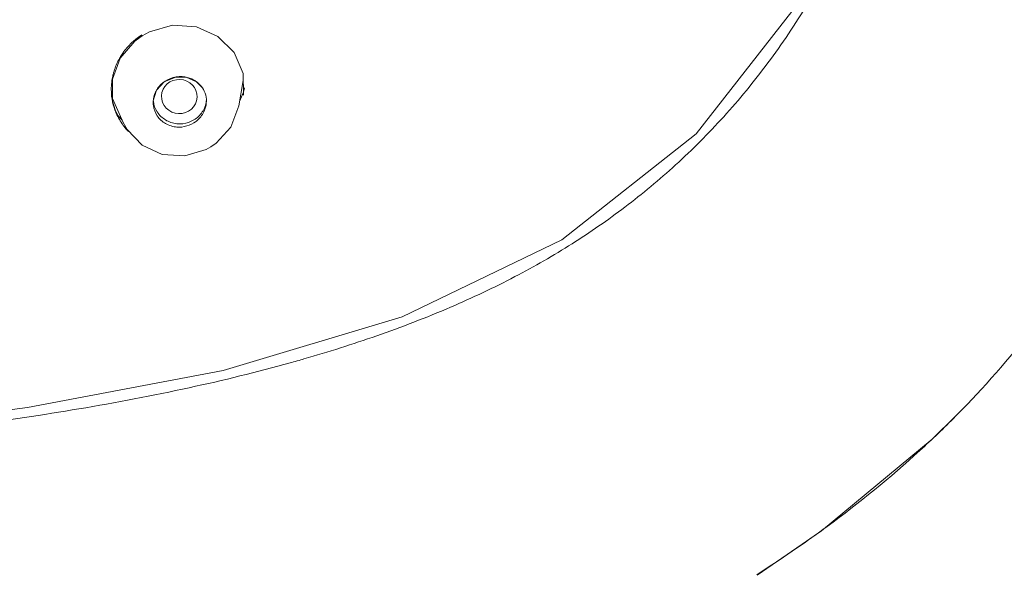
# Model space of a CAD drawing. Units: inches. Extents: x 54 to 133, y 0 to 120.
# Drawn here: x 99 to 103, y 85 to 87 of the extents above; entities that cross this region are included whole.
import ezdxf

# ---------------------------------------------------------------- set-up
doc = ezdxf.new("R2010")
doc.units = ezdxf.units.IN
doc.header["$MEASUREMENT"] = 0
doc.layers.add('_U+7C97_U+5B9E_U+7EBF', color=7, linetype='Continuous')

# ---------------------------------------------------------------- blocks, each defined once
blk = doc.blocks.new('block 467')
at = {"layer": '_U+7C97_U+5B9E_U+7EBF', "color": 7, "lineweight": 13, "true_color": 0xffffff}
blk.add_lwpolyline([(99.8316, 86.9254), (99.8316, 86.9254)], dxfattribs=at)
blk = doc.blocks.new('block 473')
at = {"layer": '_U+7C97_U+5B9E_U+7EBF', "color": 7, "lineweight": 13, "true_color": 0xffffff}
blk.add_lwpolyline([(100.0687, 86.5065), (100.0859, 86.5163)], dxfattribs=at)
blk = doc.blocks.new('block 476')
at = {"layer": '_U+7C97_U+5B9E_U+7EBF', "color": 7, "lineweight": 13, "true_color": 0xffffff}
blk.add_lwpolyline([(99.8316, 86.9254), (99.8589, 86.9406)], dxfattribs=at)
blk = doc.blocks.new('block 481')
at = {"layer": '_U+7C97_U+5B9E_U+7EBF', "color": 7, "lineweight": 13, "true_color": 0xffffff}
blk.add_lwpolyline([(99.9133, 86.7556), (99.9522, 86.7725)], dxfattribs=at)
blk = doc.blocks.new('block 486')
at = {"layer": '_U+7C97_U+5B9E_U+7EBF', "color": 7, "lineweight": 13, "true_color": 0xffffff}
blk.add_lwpolyline([(99.9891, 86.4824), (100.0687, 86.5065)], dxfattribs=at)
blk = doc.blocks.new('block 487')
at = {"layer": '_U+7C97_U+5B9E_U+7EBF', "color": 7, "lineweight": 13, "true_color": 0xffffff}
blk.add_lwpolyline([(100.1307, 85.6902), (100.7918, 85.8879), (101.3809, 86.1724), (101.8763, 86.564), (102.2601, 87.0553), (102.5209, 87.6294)], dxfattribs=at)
blk = doc.blocks.new('block 588')
at = {"layer": '_U+7C97_U+5B9E_U+7EBF', "color": 7, "lineweight": 13, "true_color": 0xffffff}
blk.add_lwpolyline([(99.8055, 86.9063), (99.8316, 86.9254)], dxfattribs=at)
blk = doc.blocks.new('block 590')
at = {"layer": '_U+7C97_U+5B9E_U+7EBF', "color": 7, "lineweight": 13, "true_color": 0xffffff}
blk.add_lwpolyline([(100.0859, 86.5163), (100.1048, 86.5293)], dxfattribs=at)
blk = doc.blocks.new('block 592')
at = {"layer": '_U+7C97_U+5B9E_U+7EBF', "color": 7, "lineweight": 13, "true_color": 0xffffff}
blk.add_lwpolyline([(102.1013, 84.934), (102.339, 85.098), (102.7472, 85.4368), (102.833, 85.5211)], dxfattribs=at)
blk = doc.blocks.new('block 703')
at = {"layer": '_U+7C97_U+5B9E_U+7EBF', "color": 7, "lineweight": 13, "true_color": 0xffffff}
blk.add_lwpolyline([(99.751, 86.8428), (99.8047, 86.9056)], dxfattribs=at)
blk = doc.blocks.new('block 705')
at = {"layer": '_U+7C97_U+5B9E_U+7EBF', "color": 7, "lineweight": 13, "true_color": 0xffffff}
blk.add_lwpolyline([(100.1048, 86.5293), (100.1586, 86.588), (100.1889, 86.6676)], dxfattribs=at)
blk = doc.blocks.new('block 707')
at = {"layer": '_U+7C97_U+5B9E_U+7EBF', "color": 7, "lineweight": 13, "true_color": 0xffffff}
blk.add_lwpolyline([(99.885, 86.7248), (99.9133, 86.7556)], dxfattribs=at)
blk = doc.blocks.new('block 945')
at = {"layer": '_U+7C97_U+5B9E_U+7EBF', "color": 7, "lineweight": 13, "true_color": 0xffffff}
blk.add_lwpolyline([(99.873, 86.6858), (99.885, 86.7248)], dxfattribs=at)
blk = doc.blocks.new('block 966')
at = {"layer": '_U+7C97_U+5B9E_U+7EBF', "color": 7, "lineweight": 13, "true_color": 0xffffff}
blk.add_lwpolyline([(99.7221, 86.7654), (99.751, 86.8428)], dxfattribs=at)
blk = doc.blocks.new('block 978')
at = {"layer": '_U+7C97_U+5B9E_U+7EBF', "color": 7, "lineweight": 13, "true_color": 0xffffff}
blk.add_lwpolyline([(100.2065, 86.7172), (100.1916, 86.6836)], dxfattribs=at)
blk = doc.blocks.new('block 1051')
at = {"layer": '_U+7C97_U+5B9E_U+7EBF', "color": 7, "lineweight": 13, "true_color": 0xffffff}
blk.add_lwpolyline([(100.1889, 86.6676), (100.2044, 86.7606)], dxfattribs=at)
blk = doc.blocks.new('block 1052')
at = {"layer": '_U+7C97_U+5B9E_U+7EBF', "color": 7, "lineweight": 13, "true_color": 0xffffff}
blk.add_lwpolyline([(100.2054, 86.707), (100.2054, 86.7068)], dxfattribs=at)
blk = doc.blocks.new('block 1072')
at = {"layer": '_U+7C97_U+5B9E_U+7EBF', "color": 7, "lineweight": 13, "true_color": 0xffffff}
blk.add_lwpolyline([(100.2099, 86.7342), (100.2065, 86.7172)], dxfattribs=at)
blk = doc.blocks.new('block 1128')
at = {"layer": '_U+7C97_U+5B9E_U+7EBF', "color": 7, "lineweight": 13, "true_color": 0xffffff}
blk.add_lwpolyline([(100.2041, 86.7866), (100.2054, 86.7068)], dxfattribs=at)
blk = doc.blocks.new('block 1131')
at = {"layer": '_U+7C97_U+5B9E_U+7EBF', "color": 7, "lineweight": 13, "true_color": 0xffffff}
blk.add_lwpolyline([(99.7228, 86.684), (99.7221, 86.7654)], dxfattribs=at)
blk = doc.blocks.new('block 1137')
at = {"layer": '_U+7C97_U+5B9E_U+7EBF', "color": 7, "lineweight": 13, "true_color": 0xffffff}
blk.add_lwpolyline([(99.8726, 86.6788), (99.8726, 86.6793)], dxfattribs=at)
blk = doc.blocks.new('block 1150')
at = {"layer": '_U+7C97_U+5B9E_U+7EBF', "color": 7, "lineweight": 13, "true_color": 0xffffff}
blk.add_lwpolyline([(99.8726, 86.6788), (99.873, 86.6858)], dxfattribs=at)
blk = doc.blocks.new('block 1452')
at = {"layer": '_U+7C97_U+5B9E_U+7EBF', "color": 7, "lineweight": 13, "true_color": 0xffffff}
blk.add_lwpolyline([(99.7379, 86.636), (99.7228, 86.684)], dxfattribs=at)
blk = doc.blocks.new('block 1581')
at = {"layer": '_U+7C97_U+5B9E_U+7EBF', "color": 7, "lineweight": 13, "true_color": 0xffffff}
blk.add_lwpolyline([(99.7379, 86.636), (99.7376, 86.6369)], dxfattribs=at)
blk = doc.blocks.new('block 1582')
at = {"layer": '_U+7C97_U+5B9E_U+7EBF', "color": 7, "lineweight": 13, "true_color": 0xffffff}
blk.add_lwpolyline([(99.7624, 86.6062), (99.7228, 86.6943)], dxfattribs=at)
blk = doc.blocks.new('block 1694')
at = {"layer": '_U+7C97_U+5B9E_U+7EBF', "color": 7, "lineweight": 13, "true_color": 0xffffff}
blk.add_lwpolyline([(99.7434, 86.6302), (99.7348, 86.6459)], dxfattribs=at)
blk = doc.blocks.new('block 1696')
at = {"layer": '_U+7C97_U+5B9E_U+7EBF', "color": 7, "lineweight": 13, "true_color": 0xffffff}
blk.add_lwpolyline([(99.7624, 86.6062), (99.7765, 86.5799)], dxfattribs=at)
blk = doc.blocks.new('block 1783')
at = {"layer": '_U+7C97_U+5B9E_U+7EBF', "color": 7, "lineweight": 13, "true_color": 0xffffff}
blk.add_lwpolyline([(99.7583, 86.6147), (99.7434, 86.6302)], dxfattribs=at)
blk = doc.blocks.new('block 1784')
at = {"layer": '_U+7C97_U+5B9E_U+7EBF', "color": 7, "lineweight": 13, "true_color": 0xffffff}
blk.add_lwpolyline([(100.0328, 86.7558), (100.0542, 86.7334)], dxfattribs=at)
blk = doc.blocks.new('block 1789')
at = {"layer": '_U+7C97_U+5B9E_U+7EBF', "color": 7, "lineweight": 13, "true_color": 0xffffff}
blk.add_lwpolyline([(99.7765, 86.5799), (99.8316, 86.5219), (99.906, 86.4876), (99.9891, 86.4824)], dxfattribs=at)
blk = doc.blocks.new('block 1963')
at = {"layer": '_U+7C97_U+5B9E_U+7EBF', "color": 7, "lineweight": 13, "true_color": 0xffffff}
blk.add_lwpolyline([(99.8589, 86.9406), (99.9443, 86.9647), (100.0321, 86.9589), (100.1114, 86.9239), (100.1713, 86.8639), (100.2041, 86.7866)], dxfattribs=at)
blk = doc.blocks.new('block 1971')
at = {"layer": '_U+7C97_U+5B9E_U+7EBF', "color": 7, "lineweight": 13, "true_color": 0xffffff}
blk.add_lwpolyline([(98.6327, 85.4528), (99.4089, 85.5534), (100.1307, 85.6902)], dxfattribs=at)
blk = doc.blocks.new('block 1980')
at = {"layer": '_U+7C97_U+5B9E_U+7EBF', "color": 7, "lineweight": 13, "true_color": 0xffffff}
blk.add_lwpolyline([(99.9522, 86.7725), (99.9946, 86.7726)], dxfattribs=at)
blk = doc.blocks.new('block 2017')
at = {"layer": '_U+7C97_U+5B9E_U+7EBF', "color": 7, "lineweight": 13, "true_color": 0xffffff}
blk.add_lwpolyline([(99.9946, 86.7726), (100.0328, 86.7558)], dxfattribs=at)
blk = doc.blocks.new('block 3949')
at = {"layer": '_U+7C97_U+5B9E_U+7EBF', "color": 7, "lineweight": 13, "true_color": 0xffffff}
blk.add_open_spline([(99.8092, 86.9139), (99.8075, 86.9125), (99.8041, 86.9098), (99.8023, 86.9082)], degree=3, dxfattribs=at)
blk = doc.blocks.new('block 3950')
at = {"layer": '_U+7C97_U+5B9E_U+7EBF', "color": 7, "lineweight": 13, "true_color": 0xffffff}
blk.add_open_spline([(99.831, 86.9296), (99.8251, 86.926), (99.8144, 86.9182), (99.8092, 86.9139)], degree=3, dxfattribs=at)
blk = doc.blocks.new('block 3951')
at = {"layer": '_U+7C97_U+5B9E_U+7EBF', "color": 7, "lineweight": 13, "true_color": 0xffffff}
blk.add_open_spline([(99.8023, 86.9082), (99.7927, 86.9001), (99.7762, 86.8831), (99.7686, 86.8727)], degree=3, dxfattribs=at)
blk = doc.blocks.new('block 3952')
at = {"layer": '_U+7C97_U+5B9E_U+7EBF', "color": 7, "lineweight": 13, "true_color": 0xffffff}
blk.add_open_spline([(99.7686, 86.8727), (99.7641, 86.867), (99.7562, 86.8557), (99.7524, 86.8495)], degree=3, dxfattribs=at)
blk = doc.blocks.new('block 3953')
at = {"layer": '_U+7C97_U+5B9E_U+7EBF', "color": 7, "lineweight": 13, "true_color": 0xffffff}
blk.add_open_spline([(99.7524, 86.8495), (99.75, 86.8457), (99.7458, 86.8381), (99.7438, 86.8341)], degree=3, dxfattribs=at)
blk = doc.blocks.new('block 3954')
at = {"layer": '_U+7C97_U+5B9E_U+7EBF', "color": 7, "lineweight": 13, "true_color": 0xffffff}
blk.add_open_spline([(99.7235, 86.7777), (99.7217, 86.7699), (99.7193, 86.7549), (99.719, 86.747)], degree=3, dxfattribs=at)
blk = doc.blocks.new('block 3955')
at = {"layer": '_U+7C97_U+5B9E_U+7EBF', "color": 7, "lineweight": 13, "true_color": 0xffffff}
blk.add_open_spline([(99.719, 86.747), (99.7183, 86.7403), (99.7179, 86.7275), (99.7183, 86.7208)], degree=3, dxfattribs=at)
blk = doc.blocks.new('block 3956')
at = {"layer": '_U+7C97_U+5B9E_U+7EBF', "color": 7, "lineweight": 13, "true_color": 0xffffff}
blk.add_open_spline([(99.7569, 86.6026), (99.7624, 86.594), (99.7744, 86.5794), (99.7817, 86.5723)], degree=3, dxfattribs=at)
blk = doc.blocks.new('block 3957')
at = {"layer": '_U+7C97_U+5B9E_U+7EBF', "color": 7, "lineweight": 13, "true_color": 0xffffff}
blk.add_open_spline([(99.7183, 86.7208), (99.7179, 86.6996), (99.7259, 86.6629), (99.7348, 86.6438)], degree=3, dxfattribs=at)
blk = doc.blocks.new('block 3958')
at = {"layer": '_U+7C97_U+5B9E_U+7EBF', "color": 7, "lineweight": 13, "true_color": 0xffffff}
blk.add_open_spline([(99.7348, 86.6433), (99.7393, 86.6321), (99.7496, 86.6124), (99.7569, 86.6028)], degree=3, dxfattribs=at)
blk = doc.blocks.new('block 3959')
at = {"layer": '_U+7C97_U+5B9E_U+7EBF', "color": 7, "lineweight": 13, "true_color": 0xffffff}
blk.add_open_spline([(99.9605, 86.589), (99.9815, 86.5863), (100.0129, 86.5954), (100.0294, 86.6088)], degree=3, dxfattribs=at)
blk = doc.blocks.new('block 3960')
at = {"layer": '_U+7C97_U+5B9E_U+7EBF', "color": 7, "lineweight": 13, "true_color": 0xffffff}
blk.add_open_spline([(99.9897, 86.774), (99.9643, 86.7796), (99.9278, 86.7695), (99.9088, 86.752)], degree=3, dxfattribs=at)
blk = doc.blocks.new('block 3961')
at = {"layer": '_U+7C97_U+5B9E_U+7EBF', "color": 7, "lineweight": 13, "true_color": 0xffffff}
blk.add_open_spline([(100.0294, 86.6088), (100.0325, 86.6111), (100.0383, 86.6161), (100.0411, 86.619)], degree=3, dxfattribs=at)
blk = doc.blocks.new('block 3962')
at = {"layer": '_U+7C97_U+5B9E_U+7EBF', "color": 7, "lineweight": 13, "true_color": 0xffffff}
blk.add_open_spline([(100.0066, 86.7699), (100.0025, 86.7714), (99.9942, 86.7735), (99.9897, 86.774)], degree=3, dxfattribs=at)
blk = doc.blocks.new('block 3963')
at = {"layer": '_U+7C97_U+5B9E_U+7EBF', "color": 7, "lineweight": 13, "true_color": 0xffffff}
blk.add_open_spline([(99.9074, 86.7515), (99.9026, 86.7478), (99.895, 86.7399), (99.8916, 86.7349)], degree=3, dxfattribs=at)
blk = doc.blocks.new('block 3964')
at = {"layer": '_U+7C97_U+5B9E_U+7EBF', "color": 7, "lineweight": 13, "true_color": 0xffffff}
blk.add_open_spline([(99.8916, 86.7349), (99.8885, 86.7308), (99.8833, 86.7225), (99.8812, 86.7177)], degree=3, dxfattribs=at)
blk = doc.blocks.new('block 3965')
at = {"layer": '_U+7C97_U+5B9E_U+7EBF', "color": 7, "lineweight": 13, "true_color": 0xffffff}
blk.add_open_spline([(100.0232, 86.7625), (100.0191, 86.7649), (100.0111, 86.7685), (100.0066, 86.7699)], degree=3, dxfattribs=at)
blk = doc.blocks.new('block 3966')
at = {"layer": '_U+7C97_U+5B9E_U+7EBF', "color": 7, "lineweight": 13, "true_color": 0xffffff}
blk.add_open_spline([(100.029, 86.7589), (100.0277, 86.7599), (100.0246, 86.7616), (100.0232, 86.7625)], degree=3, dxfattribs=at)
blk = doc.blocks.new('block 3967')
at = {"layer": '_U+7C97_U+5B9E_U+7EBF', "color": 7, "lineweight": 13, "true_color": 0xffffff}
blk.add_open_spline([(100.0635, 86.6638), (100.0659, 86.6691), (100.0683, 86.6795), (100.0687, 86.6852)], degree=3, dxfattribs=at)
blk = doc.blocks.new('block 3968')
at = {"layer": '_U+7C97_U+5B9E_U+7EBF', "color": 7, "lineweight": 13, "true_color": 0xffffff}
blk.add_open_spline([(99.8809, 86.7172), (99.8767, 86.7089), (99.8726, 86.6932), (99.8726, 86.684)], degree=3, dxfattribs=at)
blk = doc.blocks.new('block 3969')
at = {"layer": '_U+7C97_U+5B9E_U+7EBF', "color": 7, "lineweight": 13, "true_color": 0xffffff}
blk.add_open_spline([(99.8726, 86.6838), (99.8726, 86.6815), (99.8726, 86.6769), (99.8726, 86.6745)], degree=3, dxfattribs=at)
blk = doc.blocks.new('block 3970')
at = {"layer": '_U+7C97_U+5B9E_U+7EBF', "color": 7, "lineweight": 13, "true_color": 0xffffff}
blk.add_open_spline([(100.069, 86.685), (100.07, 86.702), (100.0614, 86.727), (100.05, 86.7396)], degree=3, dxfattribs=at)
blk = doc.blocks.new('block 3971')
at = {"layer": '_U+7C97_U+5B9E_U+7EBF', "color": 7, "lineweight": 13, "true_color": 0xffffff}
blk.add_open_spline([(99.8726, 86.6745), (99.8726, 86.6731), (99.873, 86.67), (99.8733, 86.6684)], degree=3, dxfattribs=at)
blk = doc.blocks.new('block 4002')
at = {"layer": '_U+7C97_U+5B9E_U+7EBF', "color": 7, "lineweight": 13, "true_color": 0xffffff}
blk.add_open_spline([(100.3784, 85.7184), (100.3911, 85.7219), (100.4163, 85.7291), (100.4287, 85.7328)], degree=3, dxfattribs=at)
blk = doc.blocks.new('block 4124')
at = {"layer": '_U+7C97_U+5B9E_U+7EBF', "color": 7, "lineweight": 13, "true_color": 0xffffff}
blk.add_open_spline([(102.833, 85.5211), (102.9033, 85.5896), (103.029, 85.7312), (103.0886, 85.8092)], degree=3, dxfattribs=at)
blk = doc.blocks.new('block 5273')
at = {"layer": '_U+7C97_U+5B9E_U+7EBF', "color": 7, "lineweight": 13, "true_color": 0xffffff}
blk.add_open_spline([(100.069, 86.685), (100.069, 86.6746), (100.0673, 86.6643), (100.0638, 86.6547)], degree=3, dxfattribs=at)
blk = doc.blocks.new('block 5274')
at = {"layer": '_U+7C97_U+5B9E_U+7EBF', "color": 7, "lineweight": 13, "true_color": 0xffffff}
blk.add_open_spline([(100.0638, 86.6547), (100.059, 86.6414), (100.0511, 86.6288), (100.0411, 86.619)], degree=3, dxfattribs=at)
blk = doc.blocks.new('block 5275')
at = {"layer": '_U+7C97_U+5B9E_U+7EBF', "color": 7, "lineweight": 13, "true_color": 0xffffff}
blk.add_open_spline([(99.9605, 86.589), (99.946, 86.59), (99.9312, 86.5944), (99.9184, 86.6016)], degree=3, dxfattribs=at)
blk = doc.blocks.new('block 5276')
at = {"layer": '_U+7C97_U+5B9E_U+7EBF', "color": 7, "lineweight": 13, "true_color": 0xffffff}
blk.add_open_spline([(99.9184, 86.6016), (99.9064, 86.6085), (99.8954, 86.6183), (99.8878, 86.63)], degree=3, dxfattribs=at)
blk = doc.blocks.new('block 5277')
at = {"layer": '_U+7C97_U+5B9E_U+7EBF', "color": 7, "lineweight": 13, "true_color": 0xffffff}
blk.add_open_spline([(100.029, 86.7589), (100.0366, 86.7537), (100.0439, 86.7472), (100.0497, 86.7399)], degree=3, dxfattribs=at)
blk = doc.blocks.new('block 5394')
at = {"layer": '_U+7C97_U+5B9E_U+7EBF', "color": 7, "lineweight": 13, "true_color": 0xffffff}
blk.add_open_spline([(99.7235, 86.7777), (99.7245, 86.7818), (99.7255, 86.7857), (99.7266, 86.7899), (99.7307, 86.8052), (99.7366, 86.82), (99.7438, 86.8341)], degree=3, knots=[0, 0, 0, 0, 1, 1, 1, 2, 2, 2, 2], dxfattribs=at)
blk = doc.blocks.new('block 5510')
at = {"layer": '_U+7C97_U+5B9E_U+7EBF', "color": 7, "lineweight": 13, "true_color": 0xffffff}
blk.add_open_spline([(102.833, 85.5211), (102.7903, 85.4778), (102.7462, 85.4356), (102.7014, 85.3944), (102.5925, 85.2947), (102.4778, 85.2015), (102.359, 85.1142), (102.2745, 85.0522), (102.1877, 84.9929), (102.0995, 84.9363)], degree=3, knots=[0, 0, 0, 0, 1, 1, 1, 2, 2, 2, 3, 3, 3, 3], dxfattribs=at)
blk = doc.blocks.new('block 5595')
at = {"layer": '_U+7C97_U+5B9E_U+7EBF', "color": 7, "lineweight": 13, "true_color": 0xffffff}
blk.add_open_spline([(99.8878, 86.63), (99.8799, 86.6414), (99.8751, 86.6548), (99.8733, 86.6684)], degree=3, dxfattribs=at)
blk = doc.blocks.new('block 5596')
at = {"layer": '_U+7C97_U+5B9E_U+7EBF', "color": 7, "lineweight": 13, "true_color": 0xffffff}
blk.add_open_spline([(99.8878, 86.6448), (99.8799, 86.6565), (99.8747, 86.6705), (99.8733, 86.6844)], degree=3, dxfattribs=at)
blk = doc.blocks.new('block 5597')
at = {"layer": '_U+7C97_U+5B9E_U+7EBF', "color": 7, "lineweight": 13, "true_color": 0xffffff}
blk.add_open_spline([(99.8878, 86.6448), (99.8954, 86.6329), (99.9064, 86.6226), (99.9184, 86.6152)], degree=3, dxfattribs=at)
blk = doc.blocks.new('block 5598')
at = {"layer": '_U+7C97_U+5B9E_U+7EBF', "color": 7, "lineweight": 13, "true_color": 0xffffff}
blk.add_open_spline([(99.9184, 86.6152), (99.9309, 86.6078), (99.9453, 86.603), (99.9598, 86.6014)], degree=3, dxfattribs=at)
blk = doc.blocks.new('block 5599')
at = {"layer": '_U+7C97_U+5B9E_U+7EBF', "color": 7, "lineweight": 13, "true_color": 0xffffff}
blk.add_open_spline([(99.9598, 86.6014), (99.9743, 86.5999), (99.9894, 86.6014), (100.0032, 86.6061)], degree=3, dxfattribs=at)
blk = doc.blocks.new('block 5600')
at = {"layer": '_U+7C97_U+5B9E_U+7EBF', "color": 7, "lineweight": 13, "true_color": 0xffffff}
blk.add_open_spline([(100.0032, 86.6061), (100.017, 86.6107), (100.0301, 86.6185), (100.0404, 86.6283)], degree=3, dxfattribs=at)
blk = doc.blocks.new('block 5601')
at = {"layer": '_U+7C97_U+5B9E_U+7EBF', "color": 7, "lineweight": 13, "true_color": 0xffffff}
blk.add_open_spline([(100.0404, 86.6283), (100.0504, 86.6381), (100.0587, 86.6505), (100.0635, 86.6638)], degree=3, dxfattribs=at)
blk = doc.blocks.new('block 6032')
at = {"layer": '_U+7C97_U+5B9E_U+7EBF', "color": 7, "lineweight": 13, "true_color": 0xffffff}
blk.add_open_spline([(102.678, 88.1367), (102.6597, 88.0422), (102.639, 87.9483), (102.6153, 87.8549), (102.5891, 87.7526), (102.5591, 87.651), (102.524, 87.5513), (102.4923, 87.4606), (102.4561, 87.3716), (102.4154, 87.2848), (102.3768, 87.2028), (102.3342, 87.1227), (102.2876, 87.045), (102.2422, 86.9694), (102.1932, 86.8961), (102.1405, 86.8255), (102.0895, 86.7568), (102.0351, 86.6905), (101.9776, 86.6271), (101.9211, 86.5651), (101.8622, 86.5057), (101.8002, 86.4491), (101.7402, 86.3945), (101.6779, 86.3425), (101.6134, 86.2936), (101.5504, 86.2457), (101.4853, 86.2004), (101.4185, 86.1582), (101.3499, 86.1148), (101.2793, 86.0745), (101.2072, 86.0368), (101.1297, 85.9961), (101.0505, 85.9587), (100.9702, 85.9241), (100.8803, 85.8855), (100.7893, 85.8504), (100.6974, 85.8182), (100.6085, 85.7872), (100.5189, 85.7588), (100.4287, 85.7328)], degree=3, knots=[0, 0, 0, 0, 1, 1, 1, 2, 2, 2, 3, 3, 3, 4, 4, 4, 5, 5, 5, 6, 6, 6, 7, 7, 7, 8, 8, 8, 9, 9, 9, 10, 10, 10, 11, 11, 11, 12, 12, 12, 13, 13, 13, 13], dxfattribs=at)
blk = doc.blocks.new('block 6033')
at = {"layer": '_U+7C97_U+5B9E_U+7EBF', "color": 7, "lineweight": 13, "true_color": 0xffffff}
blk.add_open_spline([(100.3784, 85.7184), (100.2554, 85.6842), (100.131, 85.6538), (100.0059, 85.6268), (99.8709, 85.5974), (99.7352, 85.5717), (99.5987, 85.5486), (99.4651, 85.526), (99.3311, 85.5059), (99.1967, 85.4873), (99.1457, 85.4802), (99.0951, 85.4735), (99.0441, 85.467)], degree=3, knots=[0, 0, 0, 0, 1, 1, 1, 2, 2, 2, 3, 3, 3, 4, 4, 4, 4], dxfattribs=at)
blk = doc.blocks.new('block 6332')
at = {"layer": '_U+7C97_U+5B9E_U+7EBF', "color": 7, "lineweight": 13, "true_color": 0xffffff}
blk.add_open_spline([(100.0345, 86.6988), (100.0363, 86.7336), (100.008, 86.763), (99.9715, 86.7646), (99.9353, 86.7661), (99.9047, 86.7391), (99.9033, 86.7043), (99.9019, 86.6695), (99.9302, 86.64), (99.9663, 86.6385), (100.0025, 86.6369), (100.0332, 86.664), (100.0345, 86.6988)], degree=3, knots=[0, 0, 0, 0, 1, 1, 1, 2, 2, 2, 3, 3, 3, 4, 4, 4, 4], dxfattribs=at)

msp = doc.modelspace()

# ---------------------------------------------------------------- block references
at = {"layer": '_U+7C97_U+5B9E_U+7EBF'}
for name in ['block 6032', 'block 487', 'block 476', 'block 1963', 'block 703', 'block 3951', 'block 3949', 'block 588', 'block 3950', 'block 467', 'block 3952', 'block 966', 'block 5394', 'block 3953', 'block 3954', 'block 1131', 'block 707', 'block 6332', 'block 3960', 'block 481', 'block 1980', 'block 3962', 'block 2017', 'block 3965', 'block 3966', 'block 5277', 'block 1784', 'block 1051', 'block 1128', 'block 3955', 'block 3957', 'block 3968', 'block 945', 'block 3964', 'block 3963', 'block 3970', 'block 978', 'block 1072', 'block 1582', 'block 1452', 'block 1150', 'block 3969', 'block 5596', 'block 3967', 'block 5273', 'block 1052', 'block 1694', 'block 1137', 'block 3971', 'block 5595', 'block 5597', 'block 5601', 'block 5274', 'block 705', 'block 3958', 'block 1581', 'block 1783', 'block 5276', 'block 5598', 'block 3959', 'block 5600', 'block 3961', 'block 3956', 'block 1696', 'block 1789', 'block 5275', 'block 5599', 'block 486', 'block 473', 'block 590', 'block 4124', 'block 6033', 'block 4002', 'block 1971', 'block 5510', 'block 592']:
    msp.add_blockref(name, (0, 0), dxfattribs=at)

doc.saveas('drawing.dxf')
